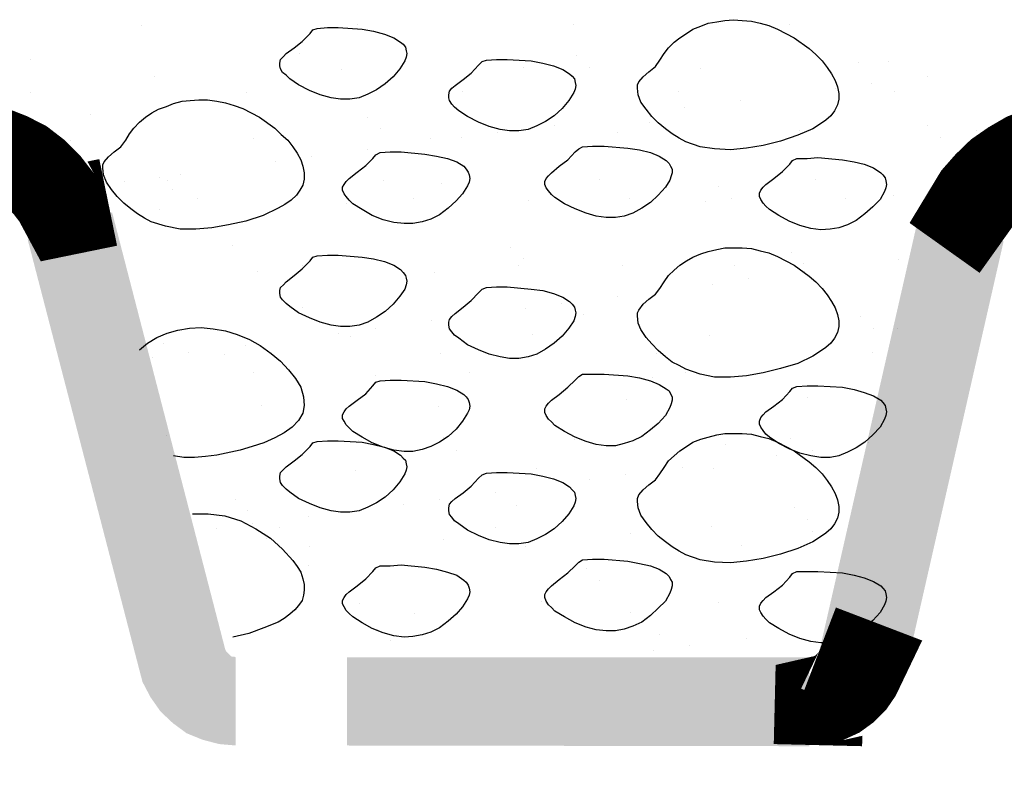
# Model space of a CAD drawing. Units: inches. Extents: x 8.03 to 18.03, y 0.01 to 8.01.
# Drawn here: x 11.26 to 11.78, y 2.65 to 3.06 of the extents above; entities that cross this region are included whole.
import ezdxf

# ---------------------------------------------------------------- set-up
doc = ezdxf.new("R2010")
doc.units = ezdxf.units.IN
doc.header["$MEASUREMENT"] = 0
doc.layers.add('PDF35_GROWING_MEDIUM', color=7, linetype='Continuous')
doc.layers.add('PDF35_TRAY', color=7, linetype='Continuous')

msp = doc.modelspace()

# ---------------------------------------------------------------- linework, layer by layer
at = {"layer": 'PDF35_GROWING_MEDIUM', "lineweight": 25}
for points in [[(11.59833, 3.03597), (11.60063, 3.03941), (11.60292, 3.04247), (11.60599, 3.04553), (11.60905, 3.04783), (11.61249, 3.05012), (11.61593, 3.05242), (11.62014, 3.05395), (11.62396, 3.05548), (11.62856, 3.05624), (11.63276, 3.05701), (11.63735, 3.05739), (11.64194, 3.05701), (11.64692, 3.05663), (11.65151, 3.05548), (11.6561, 3.05433), (11.66069, 3.05242), (11.66949, 3.04783), (11.67752, 3.04209), (11.68096, 3.03903), (11.68441, 3.03559), (11.68708, 3.03214), (11.68938, 3.0287), (11.69129, 3.02526), (11.69244, 3.02181), (11.6932, 3.01837), (11.6932, 3.01531), (11.69244, 3.01225), (11.69091, 3.00919), (11.689, 3.00651), (11.68632, 3.00422), (11.68288, 3.00192), (11.67943, 2.99963), (11.6714, 2.99618), (11.66222, 2.99312), (11.65304, 2.99083), (11.64424, 2.9893), (11.63582, 2.98853), (11.62741, 2.98892), (11.61976, 2.99006), (11.61211, 2.99274), (11.60866, 2.99465), (11.60484, 2.99695), (11.60139, 2.99963), (11.59757, 3.00269), (11.59413, 3.00613), (11.59107, 3.00996), (11.58839, 3.01378), (11.58686, 3.01761), (11.58648, 3.02105), (11.58648, 3.02296), (11.58724, 3.02449), (11.58954, 3.02717), (11.5926, 3.02985), (11.59604, 3.03253)], [(11.41701, 3.0528), (11.42237, 3.05318), (11.4281, 3.05318), (11.44073, 3.05242), (11.44685, 3.05127), (11.45259, 3.04974), (11.45756, 3.04783), (11.461, 3.04553), (11.46253, 3.04438), (11.46368, 3.04285), (11.46406, 3.04094), (11.46445, 3.03941), (11.46406, 3.0375), (11.4633, 3.03559), (11.46062, 3.03138), (11.45718, 3.02717), (11.45297, 3.02334), (11.44838, 3.02028), (11.44379, 3.01799), (11.4392, 3.01608), (11.43422, 3.01531), (11.42925, 3.01531), (11.42428, 3.01608), (11.41854, 3.01761), (11.4128, 3.0199), (11.40706, 3.02296), (11.40247, 3.02602), (11.40056, 3.02793), (11.39865, 3.02946), (11.3975, 3.03138), (11.39712, 3.03291), (11.39712, 3.03444), (11.3975, 3.03635), (11.39903, 3.03788), (11.40056, 3.03941), (11.40477, 3.04247), (11.40898, 3.04591), (11.41319, 3.05012), (11.41472, 3.05203)], [(11.50652, 3.03597), (11.51188, 3.03635), (11.51762, 3.03635), (11.53024, 3.03559), (11.53636, 3.03444), (11.5421, 3.03291), (11.54707, 3.03099), (11.55052, 3.0287), (11.55205, 3.02755), (11.55319, 3.02602), (11.55358, 3.02411), (11.55396, 3.02258), (11.55358, 3.02067), (11.55281, 3.01875), (11.55013, 3.01455), (11.54669, 3.01034), (11.54248, 3.00651), (11.53789, 3.00345), (11.5333, 3.00116), (11.52871, 2.99924), (11.52374, 2.99848), (11.51877, 2.99848), (11.51379, 2.99924), (11.50806, 3.00077), (11.50232, 3.00307), (11.49658, 3.00613), (11.49199, 3.00919), (11.48969, 3.0111), (11.48816, 3.01263), (11.48702, 3.01455), (11.48663, 3.01608), (11.48663, 3.01761), (11.48702, 3.01952), (11.48816, 3.02105), (11.49008, 3.02258), (11.49428, 3.02564), (11.49849, 3.02908), (11.50232, 3.03329), (11.50423, 3.0352)], [(11.31564, 2.99351), (11.31755, 2.99695), (11.31985, 3.00001), (11.32291, 3.00307), (11.32597, 3.00575), (11.32941, 3.00804), (11.33285, 3.00996), (11.33706, 3.01149), (11.34089, 3.01302), (11.34548, 3.01416), (11.34968, 3.01455), (11.35427, 3.01493), (11.35886, 3.01493), (11.36384, 3.01416), (11.36843, 3.0134), (11.37302, 3.01187), (11.37761, 3.01034), (11.38641, 3.00575), (11.39444, 3.00001), (11.39788, 2.99657), (11.40133, 2.99351), (11.404, 2.99006), (11.4063, 2.98662), (11.40821, 2.98318), (11.40936, 2.97973), (11.41012, 2.97629), (11.41012, 2.97285), (11.40936, 2.96979), (11.40783, 2.96711), (11.40592, 2.96443), (11.40324, 2.96176), (11.3998, 2.95946), (11.39635, 2.95755), (11.38832, 2.95372), (11.37914, 2.95066), (11.36996, 2.94875), (11.36116, 2.94722), (11.35274, 2.94645), (11.34433, 2.94645), (11.33668, 2.94798), (11.32903, 2.95028), (11.32558, 2.95219), (11.32176, 2.95449), (11.31832, 2.95716), (11.31449, 2.96023), (11.31105, 2.96367), (11.30799, 2.96749), (11.30531, 2.97132), (11.30378, 2.97514), (11.3034, 2.97897), (11.3034, 2.9805), (11.30416, 2.98203), (11.30646, 2.98471), (11.30952, 2.98739), (11.31296, 2.99006)], [(11.5574, 2.99006), (11.56276, 2.99045), (11.56888, 2.99045), (11.5815, 2.9893), (11.58762, 2.98853), (11.59336, 2.987), (11.59795, 2.98509), (11.60178, 2.9828), (11.60331, 2.98126), (11.60407, 2.97973), (11.60484, 2.9782), (11.60484, 2.97629), (11.60446, 2.97476), (11.60369, 2.97247), (11.60139, 2.96864), (11.59757, 2.96443), (11.59336, 2.96061), (11.58877, 2.95755), (11.58418, 2.95487), (11.57959, 2.95334), (11.575, 2.95257), (11.57003, 2.95257), (11.56467, 2.95334), (11.55932, 2.95487), (11.55358, 2.95716), (11.54784, 2.95984), (11.54287, 2.96329), (11.54095, 2.96482), (11.53942, 2.96673), (11.53828, 2.96826), (11.53751, 2.97017), (11.53751, 2.9717), (11.53828, 2.97323), (11.53942, 2.97476), (11.54095, 2.97629), (11.54516, 2.97973), (11.54975, 2.98318), (11.55358, 2.98739), (11.55549, 2.98892)], [(11.45029, 2.987), (11.45565, 2.98739), (11.46139, 2.98739), (11.47401, 2.98624), (11.48013, 2.98509), (11.48587, 2.98394), (11.49084, 2.98203), (11.49467, 2.97973), (11.49581, 2.9782), (11.49696, 2.97667), (11.49734, 2.97514), (11.49773, 2.97323), (11.49734, 2.97132), (11.49658, 2.96941), (11.4939, 2.9652), (11.49046, 2.96137), (11.48625, 2.95755), (11.48166, 2.9541), (11.47707, 2.95181), (11.47248, 2.95028), (11.46751, 2.94951), (11.46292, 2.94951), (11.45756, 2.9499), (11.45182, 2.95143), (11.44608, 2.95372), (11.44073, 2.95678), (11.43576, 2.95984), (11.43384, 2.96176), (11.43231, 2.96367), (11.43116, 2.9652), (11.4304, 2.96711), (11.4304, 2.96864), (11.43116, 2.97017), (11.43231, 2.9717), (11.43384, 2.97323), (11.43805, 2.97667), (11.44264, 2.98012), (11.44647, 2.98394), (11.448, 2.98586)], [(11.67102, 2.98394), (11.67637, 2.98394), (11.68211, 2.98433), (11.69512, 2.98318), (11.70124, 2.98203), (11.70659, 2.98088), (11.71157, 2.97897), (11.71539, 2.97629), (11.71654, 2.97514), (11.71769, 2.97361), (11.71807, 2.97208), (11.71845, 2.97017), (11.71807, 2.96826), (11.7173, 2.96635), (11.71501, 2.96214), (11.71118, 2.95831), (11.70698, 2.95449), (11.70239, 2.95104), (11.69779, 2.94875), (11.6932, 2.94722), (11.68861, 2.94645), (11.68364, 2.94607), (11.67829, 2.94684), (11.67255, 2.94837), (11.66681, 2.95066), (11.66145, 2.95372), (11.65648, 2.95678), (11.65457, 2.9587), (11.65304, 2.96023), (11.65189, 2.96214), (11.65112, 2.96367), (11.65112, 2.96558), (11.65189, 2.96711), (11.65304, 2.96864), (11.65457, 2.97017), (11.65878, 2.97323), (11.66337, 2.97706), (11.66719, 2.98088), (11.66872, 2.9828)], [(11.59833, 2.91509), (11.60063, 2.91853), (11.60292, 2.92197), (11.60599, 2.92465), (11.60905, 2.92733), (11.61249, 2.92962), (11.61593, 2.93153), (11.62014, 2.93345), (11.62396, 2.9346), (11.62856, 2.93574), (11.63276, 2.93651), (11.63735, 2.93651), (11.64194, 2.93651), (11.64692, 2.93613), (11.65151, 2.93498), (11.6561, 2.93383), (11.66069, 2.93192), (11.66949, 2.92733), (11.67752, 2.92159), (11.68096, 2.91853), (11.68441, 2.91509), (11.68708, 2.91164), (11.68938, 2.9082), (11.69129, 2.90476), (11.69244, 2.90131), (11.6932, 2.89787), (11.6932, 2.89481), (11.69244, 2.89175), (11.69091, 2.88869), (11.689, 2.88601), (11.68632, 2.88372), (11.68288, 2.88142), (11.67943, 2.87913), (11.6714, 2.8753), (11.66222, 2.87262), (11.65304, 2.87033), (11.64424, 2.8688), (11.63582, 2.86803), (11.62741, 2.86803), (11.61976, 2.86956), (11.61211, 2.87224), (11.60866, 2.87415), (11.60484, 2.87607), (11.60139, 2.87874), (11.59757, 2.88219), (11.59413, 2.88563), (11.59107, 2.88907), (11.58839, 2.89328), (11.58686, 2.89672), (11.58648, 2.90055), (11.58648, 2.90208), (11.58724, 2.90361), (11.58954, 2.90667), (11.5926, 2.90935), (11.59604, 2.91203)], [(11.41701, 2.9323), (11.42237, 2.93268), (11.4281, 2.93268), (11.44073, 2.93153), (11.44685, 2.93077), (11.45259, 2.92924), (11.45756, 2.92733), (11.461, 2.92503), (11.46253, 2.9235), (11.46368, 2.92197), (11.46406, 2.92044), (11.46445, 2.91891), (11.46406, 2.917), (11.4633, 2.9147), (11.46062, 2.91088), (11.45718, 2.90667), (11.45297, 2.90284), (11.44838, 2.89978), (11.44379, 2.89711), (11.4392, 2.89558), (11.43422, 2.89481), (11.42925, 2.89481), (11.42428, 2.89558), (11.41854, 2.89711), (11.4128, 2.8994), (11.40706, 2.90208), (11.40247, 2.90552), (11.40056, 2.90705), (11.39865, 2.90896), (11.3975, 2.9105), (11.39712, 2.91241), (11.39712, 2.91394), (11.3975, 2.91547), (11.39903, 2.917), (11.40056, 2.91853), (11.40477, 2.92197), (11.40898, 2.92541), (11.41319, 2.92962), (11.41472, 2.93153)], [(11.50652, 2.91547), (11.51188, 2.91585), (11.51762, 2.91585), (11.53024, 2.9147), (11.53636, 2.91394), (11.5421, 2.91241), (11.54707, 2.9105), (11.55052, 2.9082), (11.55205, 2.90667), (11.55319, 2.90514), (11.55358, 2.90361), (11.55396, 2.90208), (11.55358, 2.90017), (11.55281, 2.89787), (11.55013, 2.89405), (11.54669, 2.88984), (11.54248, 2.88601), (11.53789, 2.88295), (11.5333, 2.88027), (11.52871, 2.87874), (11.52374, 2.87798), (11.51877, 2.87798), (11.51379, 2.87874), (11.50806, 2.88027), (11.50232, 2.88257), (11.49658, 2.88525), (11.49199, 2.88869), (11.48969, 2.89022), (11.48816, 2.89213), (11.48702, 2.89366), (11.48663, 2.89558), (11.48663, 2.89711), (11.48702, 2.89864), (11.48816, 2.90017), (11.49008, 2.9017), (11.49428, 2.90514), (11.49849, 2.90858), (11.50232, 2.91279), (11.50423, 2.9147)], [(11.5574, 2.86956), (11.56276, 2.86956), (11.56888, 2.86956), (11.5815, 2.8688), (11.58762, 2.86765), (11.59336, 2.86612), (11.59795, 2.86421), (11.60178, 2.86191), (11.60331, 2.86076), (11.60407, 2.85923), (11.60484, 2.8577), (11.60484, 2.85579), (11.60446, 2.85388), (11.60369, 2.85197), (11.60139, 2.84776), (11.59757, 2.84355), (11.59336, 2.84011), (11.58877, 2.83666), (11.58418, 2.83437), (11.57959, 2.83284), (11.575, 2.83169), (11.57003, 2.83169), (11.56467, 2.83246), (11.55932, 2.83399), (11.55358, 2.83628), (11.54784, 2.83934), (11.54287, 2.8424), (11.54095, 2.84432), (11.53942, 2.84585), (11.53828, 2.84776), (11.53751, 2.84929), (11.53751, 2.8512), (11.53828, 2.85273), (11.53942, 2.85426), (11.54095, 2.85579), (11.54516, 2.85885), (11.54975, 2.86268), (11.55358, 2.8665), (11.55549, 2.86842)], [(11.45029, 2.86612), (11.45565, 2.8665), (11.46139, 2.8665), (11.47401, 2.86574), (11.48013, 2.86459), (11.48587, 2.86306), (11.49084, 2.86115), (11.49467, 2.85885), (11.49581, 2.8577), (11.49696, 2.85617), (11.49734, 2.85464), (11.49773, 2.85273), (11.49734, 2.85082), (11.49658, 2.84891), (11.4939, 2.8447), (11.49046, 2.84049), (11.48625, 2.83666), (11.48166, 2.8336), (11.47707, 2.83131), (11.47248, 2.82978), (11.46751, 2.82863), (11.46292, 2.82863), (11.45756, 2.8294), (11.45182, 2.83093), (11.44608, 2.83322), (11.44073, 2.83628), (11.43576, 2.83934), (11.43384, 2.84126), (11.43231, 2.84279), (11.43116, 2.8447), (11.4304, 2.84623), (11.4304, 2.84814), (11.43116, 2.84967), (11.43231, 2.8512), (11.43384, 2.85273), (11.43805, 2.85579), (11.44264, 2.85923), (11.44647, 2.86344), (11.448, 2.86536)], [(11.67102, 2.86306), (11.67637, 2.86344), (11.68211, 2.86344), (11.69512, 2.86268), (11.70124, 2.86153), (11.70659, 2.86), (11.71157, 2.85809), (11.71539, 2.85579), (11.71654, 2.85464), (11.71769, 2.85311), (11.71807, 2.8512), (11.71845, 2.84967), (11.71807, 2.84776), (11.7173, 2.84585), (11.71501, 2.84164), (11.71118, 2.83743), (11.70698, 2.8336), (11.70239, 2.83054), (11.69779, 2.82825), (11.6932, 2.82634), (11.68861, 2.82557), (11.68364, 2.82557), (11.67829, 2.82634), (11.67255, 2.82787), (11.66681, 2.83016), (11.66145, 2.83284), (11.65648, 2.83628), (11.65457, 2.83781), (11.65304, 2.83973), (11.65189, 2.84164), (11.65112, 2.84317), (11.65112, 2.8447), (11.65189, 2.84661), (11.65304, 2.84814), (11.65457, 2.84967), (11.65878, 2.85273), (11.66337, 2.85617), (11.66719, 2.86038), (11.66872, 2.8623)], [(11.59833, 2.81677), (11.60063, 2.82022), (11.60292, 2.82366), (11.60599, 2.82634), (11.60905, 2.82901), (11.61249, 2.83131), (11.61593, 2.8336), (11.62014, 2.83513), (11.62396, 2.83628), (11.62856, 2.83743), (11.63276, 2.8382), (11.63735, 2.8382), (11.64194, 2.8382), (11.64692, 2.83781), (11.65151, 2.83666), (11.6561, 2.83552), (11.66069, 2.8336), (11.66949, 2.82901), (11.67752, 2.82328), (11.68096, 2.82022), (11.68441, 2.81677), (11.68708, 2.81333), (11.68938, 2.80989), (11.69129, 2.80644), (11.69244, 2.803), (11.6932, 2.79956), (11.6932, 2.7965), (11.69244, 2.79344), (11.69091, 2.79038), (11.689, 2.7877), (11.68632, 2.7854), (11.68288, 2.78311), (11.67943, 2.78081), (11.6714, 2.77737), (11.66222, 2.77431), (11.65304, 2.77202), (11.64424, 2.77049), (11.63582, 2.76972), (11.62741, 2.7701), (11.61976, 2.77125), (11.61211, 2.77393), (11.60866, 2.77584), (11.60484, 2.77814), (11.60139, 2.78081), (11.59757, 2.78387), (11.59413, 2.78732), (11.59107, 2.79114), (11.58839, 2.79497), (11.58686, 2.79879), (11.58648, 2.80224), (11.58648, 2.80377), (11.58724, 2.80568), (11.58954, 2.80836), (11.5926, 2.81103), (11.59604, 2.81371)], [(11.41701, 2.83399), (11.42237, 2.83437), (11.4281, 2.83437), (11.44073, 2.8336), (11.44685, 2.83246), (11.45259, 2.83093), (11.45756, 2.82901), (11.461, 2.82672), (11.46253, 2.82519), (11.46368, 2.82404), (11.46406, 2.82213), (11.46445, 2.8206), (11.46406, 2.81869), (11.4633, 2.81677), (11.46062, 2.81256), (11.45718, 2.80836), (11.45297, 2.80453), (11.44838, 2.80147), (11.44379, 2.79918), (11.4392, 2.79726), (11.43422, 2.7965), (11.42925, 2.7965), (11.42428, 2.79726), (11.41854, 2.79879), (11.4128, 2.80109), (11.40706, 2.80377), (11.40247, 2.80721), (11.40056, 2.80874), (11.39865, 2.81065), (11.3975, 2.81218), (11.39712, 2.8141), (11.39712, 2.81563), (11.3975, 2.81754), (11.39903, 2.81907), (11.40056, 2.8206), (11.40477, 2.82366), (11.40898, 2.8271), (11.41319, 2.83131), (11.41472, 2.83322)], [(11.50652, 2.81716), (11.51188, 2.81754), (11.51762, 2.81754), (11.53024, 2.81677), (11.53636, 2.81563), (11.5421, 2.8141), (11.54707, 2.81218), (11.55052, 2.80989), (11.55205, 2.80836), (11.55319, 2.80721), (11.55358, 2.8053), (11.55396, 2.80377), (11.55358, 2.80185), (11.55281, 2.79994), (11.55013, 2.79573), (11.54669, 2.79153), (11.54248, 2.7877), (11.53789, 2.78464), (11.5333, 2.78234), (11.52871, 2.78043), (11.52374, 2.77967), (11.51877, 2.77967), (11.51379, 2.78043), (11.50806, 2.78196), (11.50232, 2.78426), (11.49658, 2.78693), (11.49199, 2.79038), (11.48969, 2.79191), (11.48816, 2.79382), (11.48702, 2.79535), (11.48663, 2.79726), (11.48663, 2.79879), (11.48702, 2.80071), (11.48816, 2.80224), (11.49008, 2.80377), (11.49428, 2.80683), (11.49849, 2.81027), (11.50232, 2.81448), (11.50423, 2.81639)], [(11.5574, 2.77125), (11.56276, 2.77163), (11.56888, 2.77163), (11.5815, 2.77049), (11.58762, 2.76934), (11.59336, 2.76819), (11.59795, 2.76628), (11.60178, 2.76398), (11.60331, 2.76245), (11.60407, 2.76092), (11.60484, 2.75939), (11.60484, 2.75748), (11.60446, 2.75557), (11.60369, 2.75365), (11.60139, 2.74945), (11.59757, 2.74562), (11.59336, 2.7418), (11.58877, 2.73835), (11.58418, 2.73606), (11.57959, 2.73453), (11.575, 2.73376), (11.57003, 2.73376), (11.56467, 2.73414), (11.55932, 2.73567), (11.55358, 2.73797), (11.54784, 2.74103), (11.54287, 2.74409), (11.54095, 2.746), (11.53942, 2.74753), (11.53828, 2.74945), (11.53751, 2.75136), (11.53751, 2.75289), (11.53828, 2.75442), (11.53942, 2.75595), (11.54095, 2.75748), (11.54516, 2.76092), (11.54975, 2.76436), (11.55358, 2.76819), (11.55549, 2.7701)], [(11.45029, 2.76819), (11.45565, 2.76819), (11.46139, 2.76857), (11.47401, 2.76743), (11.48013, 2.76628), (11.48587, 2.76475), (11.49084, 2.76322), (11.49467, 2.76054), (11.49581, 2.75939), (11.49696, 2.75786), (11.49734, 2.75633), (11.49773, 2.75442), (11.49734, 2.75251), (11.49658, 2.75059), (11.4939, 2.74639), (11.49046, 2.74256), (11.48625, 2.73873), (11.48166, 2.73529), (11.47707, 2.733), (11.47248, 2.73147), (11.46751, 2.7307), (11.46292, 2.73032), (11.45756, 2.73108), (11.45182, 2.73261), (11.44608, 2.73491), (11.44073, 2.73797), (11.43576, 2.74103), (11.43384, 2.74294), (11.43231, 2.74447), (11.43116, 2.74639), (11.4304, 2.74792), (11.4304, 2.74983), (11.43116, 2.75136), (11.43231, 2.75289), (11.43384, 2.75442), (11.43805, 2.75748), (11.44264, 2.7613), (11.44647, 2.76513), (11.448, 2.76704)], [(11.67102, 2.76513), (11.67637, 2.76513), (11.68211, 2.76513), (11.69512, 2.76436), (11.70124, 2.76322), (11.70659, 2.76169), (11.71157, 2.75977), (11.71539, 2.75748), (11.71654, 2.75633), (11.71769, 2.7548), (11.71807, 2.75327), (11.71845, 2.75136), (11.71807, 2.74945), (11.7173, 2.74753), (11.71501, 2.74333), (11.71118, 2.73912), (11.70698, 2.73567), (11.70239, 2.73223), (11.69779, 2.72994), (11.6932, 2.72841), (11.68861, 2.72726), (11.68364, 2.72726), (11.67829, 2.72802), (11.67255, 2.72955), (11.66681, 2.73185), (11.66145, 2.73491), (11.65648, 2.73797), (11.65457, 2.73988), (11.65304, 2.74141), (11.65189, 2.74333), (11.65112, 2.74486), (11.65112, 2.74677), (11.65189, 2.7483), (11.65304, 2.74983), (11.65457, 2.75136), (11.65878, 2.75442), (11.66337, 2.75786), (11.66719, 2.76207), (11.66872, 2.76398)]]:
    msp.add_lwpolyline(points, close=True, dxfattribs=at)
for points in [[(11.32367, 3.05433), (11.32367, 3.05433)], [(11.43805, 3.05471), (11.43805, 3.05471)], [(11.55243, 3.05471), (11.55243, 3.05471)], [(11.66681, 3.05509), (11.66681, 3.05509)], [(11.26514, 3.03635), (11.26514, 3.03635)], [(11.40745, 3.03941), (11.40745, 3.03941)], [(11.55434, 3.03826), (11.55434, 3.03826)], [(11.70353, 3.03482), (11.70353, 3.03482)], [(11.7196, 3.0352), (11.7196, 3.0352)], [(11.43002, 3.03099), (11.43002, 3.03099)], [(11.52642, 3.03214), (11.52642, 3.03214)], [(11.56123, 3.03214), (11.56123, 3.03214)], [(11.62014, 3.03176), (11.62014, 3.03176)], [(11.33094, 3.02755), (11.33094, 3.02755)], [(11.74026, 3.02755), (11.74026, 3.02755)], [(11.4939, 3.01914), (11.4939, 3.01914)], [(11.60828, 3.01914), (11.60828, 3.01914)], [(11.69129, 3.02105), (11.69129, 3.02105)], [(11.71042, 3.02373), (11.71042, 3.02373)], [(11.72266, 3.01952), (11.72266, 3.01952)], [(11.26514, 3.01875), (11.26514, 3.01875)], [(11.37952, 3.01875), (11.37952, 3.01875)], [(11.64118, 3.01455), (11.64118, 3.01455)], [(11.61134, 3.01072), (11.61134, 3.01072)], [(11.29689, 3.00728), (11.29689, 3.00728)], [(11.44379, 3.00575), (11.44379, 3.00575)], [(11.59221, 3.00804), (11.59221, 3.00804)], [(11.45067, 2.99963), (11.45067, 2.99963)], [(11.54248, 3.00154), (11.54248, 3.00154)], [(11.59298, 3.00269), (11.59298, 3.00269)], [(11.67216, 2.99886), (11.67216, 2.99886)], [(11.73987, 3.00154), (11.73987, 3.00154)], [(11.76589, 2.99848), (11.76589, 2.99848)], [(11.28656, 2.99351), (11.28656, 2.99351)], [(11.38296, 2.99465), (11.38296, 2.99465)], [(11.47669, 2.99427), (11.47669, 2.99427)], [(11.49352, 2.99504), (11.49352, 2.99504)], [(11.51265, 2.99771), (11.51265, 2.99771)], [(11.57576, 2.99771), (11.57576, 2.99771)], [(11.74676, 2.99504), (11.74676, 2.99504)], [(11.44379, 2.98853), (11.44379, 2.98853)], [(11.41395, 2.98471), (11.41395, 2.98471)], [(11.39482, 2.98203), (11.39482, 2.98203)], [(11.33362, 2.97361), (11.33362, 2.97361)], [(11.33782, 2.97208), (11.33782, 2.97208)], [(11.34471, 2.97553), (11.34471, 2.97553)], [(11.4522, 2.97247), (11.4522, 2.97247)], [(11.56658, 2.97285), (11.56658, 2.97285)], [(11.68096, 2.97285), (11.68096, 2.97285)], [(11.29575, 2.96902), (11.29575, 2.96902)], [(11.31487, 2.9717), (11.31487, 2.9717)], [(11.34012, 2.96749), (11.34012, 2.96749)], [(11.48281, 2.97055), (11.48281, 2.97055)], [(11.6297, 2.96902), (11.6297, 2.96902)], [(11.35351, 2.96252), (11.35351, 2.96252)], [(11.46789, 2.96252), (11.46789, 2.96252)], [(11.58227, 2.9629), (11.58227, 2.9629)], [(11.63621, 2.9629), (11.63621, 2.9629)], [(11.69665, 2.9629), (11.69665, 2.9629)], [(11.72189, 2.96443), (11.72189, 2.96443)], [(11.33323, 2.95678), (11.33323, 2.95678)], [(11.43231, 2.96023), (11.43231, 2.96023)], [(11.52871, 2.96137), (11.52871, 2.96137)], [(11.62243, 2.96099), (11.62243, 2.96099)], [(11.37225, 2.93804), (11.37225, 2.93804)], [(11.51915, 2.93689), (11.51915, 2.93689)], [(11.52603, 2.93077), (11.52603, 2.93077)], [(11.66834, 2.93383), (11.66834, 2.93383)], [(11.72495, 2.93039), (11.72495, 2.93039)], [(11.40936, 2.92694), (11.40936, 2.92694)], [(11.52336, 2.92694), (11.52336, 2.92694)], [(11.57844, 2.92694), (11.57844, 2.92694)], [(11.63774, 2.92733), (11.63774, 2.92733)], [(11.67446, 2.92809), (11.67446, 2.92809)], [(11.38526, 2.92388), (11.38526, 2.92388)], [(11.47898, 2.9235), (11.47898, 2.9235)], [(11.64539, 2.92006), (11.64539, 2.92006)], [(11.67522, 2.92388), (11.67522, 2.92388)], [(11.62626, 2.91738), (11.62626, 2.91738)], [(11.57615, 2.91088), (11.57615, 2.91088)], [(11.40898, 2.90476), (11.40898, 2.90476)], [(11.52718, 2.90437), (11.52718, 2.90437)], [(11.54631, 2.90705), (11.54631, 2.90705)], [(11.55779, 2.90131), (11.55779, 2.90131)], [(11.70468, 2.90017), (11.70468, 2.90017)], [(11.32291, 2.88257), (11.32711, 2.88601), (11.33209, 2.88907), (11.33744, 2.89137), (11.34318, 2.8929), (11.3493, 2.89405), (11.35542, 2.89443), (11.36192, 2.89366), (11.36843, 2.89252), (11.37455, 2.8906), (11.38105, 2.88793), (11.38679, 2.88486), (11.39253, 2.88066), (11.3975, 2.87645), (11.40171, 2.87186), (11.40553, 2.86727), (11.40821, 2.86268), (11.40974, 2.8577), (11.41012, 2.85311), (11.40936, 2.84891), (11.40706, 2.84508), (11.40362, 2.84164), (11.39941, 2.83858), (11.39444, 2.8359), (11.3887, 2.83322), (11.38258, 2.83131), (11.37608, 2.8294), (11.36384, 2.82672), (11.35772, 2.82595), (11.35198, 2.82557), (11.34624, 2.82557), (11.34089, 2.82634)], [(11.41548, 2.89864), (11.41548, 2.89864)], [(11.44761, 2.89405), (11.44761, 2.89405)], [(11.47745, 2.89787), (11.47745, 2.89787)], [(11.71157, 2.89405), (11.71157, 2.89405)], [(11.42849, 2.89137), (11.42849, 2.89137)], [(11.43461, 2.88946), (11.43461, 2.88946)], [(11.53101, 2.8906), (11.53101, 2.8906)], [(11.62473, 2.89022), (11.62473, 2.89022)], [(11.72419, 2.89366), (11.72419, 2.89366)], [(11.33553, 2.88601), (11.33553, 2.88601)], [(11.37876, 2.88486), (11.37876, 2.88486)], [(11.32979, 2.87836), (11.32979, 2.87836)], [(11.34892, 2.88104), (11.34892, 2.88104)], [(11.36766, 2.88027), (11.36766, 2.88027)], [(11.48204, 2.88066), (11.48204, 2.88066)], [(11.59642, 2.88066), (11.59642, 2.88066)], [(11.7108, 2.88104), (11.7108, 2.88104)], [(11.38296, 2.87033), (11.38296, 2.87033)], [(11.44761, 2.86918), (11.44761, 2.86918)], [(11.49734, 2.87071), (11.49734, 2.87071)], [(11.59451, 2.86803), (11.59451, 2.86803)], [(11.61172, 2.87071), (11.61172, 2.87071)], [(11.60139, 2.86191), (11.60139, 2.86191)], [(11.67676, 2.85732), (11.67676, 2.85732)], [(11.38756, 2.85311), (11.38756, 2.85311)], [(11.48128, 2.85273), (11.48128, 2.85273)], [(11.58074, 2.85617), (11.58074, 2.85617)], [(11.33706, 2.83705), (11.33706, 2.83705)], [(11.43882, 2.83475), (11.43882, 2.83475)], [(11.48396, 2.8359), (11.48396, 2.8359)], [(11.55319, 2.83513), (11.55319, 2.83513)], [(11.63315, 2.83246), (11.63315, 2.83246)], [(11.66757, 2.83552), (11.66757, 2.83552)], [(11.70889, 2.83322), (11.70889, 2.83322)], [(11.49084, 2.8294), (11.49084, 2.8294)], [(11.65992, 2.82672), (11.65992, 2.82672)], [(11.67905, 2.8294), (11.67905, 2.8294)], [(11.43729, 2.81869), (11.43729, 2.81869)], [(11.5333, 2.81983), (11.5333, 2.81983)], [(11.58036, 2.81639), (11.58036, 2.81639)], [(11.61019, 2.82022), (11.61019, 2.82022)], [(11.62702, 2.81945), (11.62702, 2.81945)], [(11.56123, 2.81371), (11.56123, 2.81371)], [(11.5115, 2.80721), (11.5115, 2.80721)], [(11.37378, 2.80338), (11.37378, 2.80338)], [(11.46253, 2.80071), (11.46253, 2.80071)], [(11.48166, 2.80338), (11.48166, 2.80338)], [(11.52259, 2.80032), (11.52259, 2.80032)], [(11.35083, 2.79573), (11.35925, 2.79573), (11.36805, 2.79459), (11.37646, 2.79191), (11.38449, 2.7877), (11.39215, 2.78273), (11.39865, 2.77699), (11.404, 2.77087), (11.4063, 2.76781), (11.40821, 2.76475), (11.40936, 2.7613), (11.41012, 2.75824), (11.41012, 2.75518), (11.40974, 2.75251), (11.40898, 2.74983), (11.40706, 2.74715), (11.40515, 2.74486), (11.40247, 2.74256), (11.39941, 2.74026), (11.39635, 2.73835), (11.3887, 2.73529), (11.38067, 2.73223), (11.37225, 2.73032)], [(11.38029, 2.79726), (11.38029, 2.79726)], [(11.66987, 2.79918), (11.66987, 2.79918)], [(11.38258, 2.79038), (11.38258, 2.79038)], [(11.41242, 2.7942), (11.41242, 2.7942)], [(11.67637, 2.79267), (11.67637, 2.79267)], [(11.36346, 2.7877), (11.36346, 2.7877)], [(11.39712, 2.78846), (11.39712, 2.78846)], [(11.5115, 2.78846), (11.5115, 2.78846)], [(11.58303, 2.7854), (11.58303, 2.7854)], [(11.62588, 2.78885), (11.62588, 2.78885)], [(11.67905, 2.78655), (11.67905, 2.78655)], [(11.38985, 2.78234), (11.38985, 2.78234)], [(11.48357, 2.78196), (11.48357, 2.78196)], [(11.4128, 2.77852), (11.4128, 2.77852)], [(11.52718, 2.77852), (11.52718, 2.77852)], [(11.64156, 2.7789), (11.64156, 2.7789)], [(11.41242, 2.76819), (11.41242, 2.76819)], [(11.55932, 2.76666), (11.55932, 2.76666)], [(11.5662, 2.76054), (11.5662, 2.76054)], [(11.43958, 2.74792), (11.43958, 2.74792)], [(11.5356, 2.74906), (11.5356, 2.74906)], [(11.62932, 2.74868), (11.62932, 2.74868)], [(11.46865, 2.74294), (11.46865, 2.74294)], [(11.58303, 2.74333), (11.58303, 2.74333)], [(11.44876, 2.73453), (11.44876, 2.73453)], [(11.45565, 2.72841), (11.45565, 2.72841)], [(11.59795, 2.73147), (11.59795, 2.73147)], [(11.64424, 2.72955), (11.64424, 2.72955)], [(11.59489, 2.72343), (11.59489, 2.72343)], [(11.61402, 2.72573), (11.61402, 2.72573)]]:
    msp.add_lwpolyline(points, dxfattribs=at)
at = {"layer": 'PDF35_TRAY', "lineweight": 0}
for points, const_width in [([(11.30627, 2.96061), (11.28293, 2.95583), (11.27891, 2.96329), (11.27375, 2.96998), (11.26782, 2.97591), (11.26113, 2.98107), (11.25367, 2.9849), (11.24582, 2.98796), (11.23626, 2.96615)], 0.04683), ([(11.82518, 2.99102), (11.81676, 2.99102), (11.80854, 2.98987), (11.80032, 2.98777), (11.79228, 2.98471), (11.78501, 2.9805), (11.77813, 2.97572), (11.77201, 2.96979), (11.76646, 2.96348), (11.76206, 2.95621), (11.78138, 2.94244)], 0.04705), ([(11.68211, 2.67313), (11.68268, 2.69685), (11.68766, 2.69799), (11.69225, 2.7001), (11.69646, 2.70316), (11.70009, 2.70679), (11.70296, 2.711), (11.70525, 2.71578), (11.68326, 2.7242)], 0.0468)]:
    msp.add_lwpolyline(points, dxfattribs=dict(at, const_width=const_width))
at = {"layer": 'PDF35_TRAY', "transparency": 33554559}
for points in [[(11.68326, 2.72458), (11.72955, 2.71655), (11.73643, 2.95755)], [(11.72955, 2.71655), (11.73643, 2.95755), (11.78042, 2.93995)], [(11.30837, 2.95525), (11.26361, 2.9411), (11.36805, 2.72458)], [(11.26361, 2.9411), (11.36805, 2.72458), (11.32214, 2.7154)], [(11.32214, 2.7154), (11.36805, 2.72458), (11.32444, 2.7066)], [(11.36805, 2.72458), (11.32444, 2.7066), (11.36843, 2.72343)], [(11.32444, 2.7066), (11.36843, 2.72343), (11.32864, 2.69857)], [(11.36843, 2.72343), (11.32864, 2.69857), (11.36881, 2.72267)], [(11.32864, 2.69857), (11.36881, 2.72267), (11.334, 2.69092)], [(11.36881, 2.72267), (11.334, 2.69092), (11.36958, 2.7219)], [(11.334, 2.69092), (11.36958, 2.7219), (11.3405, 2.6848)], [(11.36958, 2.7219), (11.3405, 2.6848), (11.37034, 2.72114)], [(11.3405, 2.6848), (11.37034, 2.72114), (11.34777, 2.67944)], [(11.37034, 2.72114), (11.34777, 2.67944), (11.37111, 2.72037)], [(11.34777, 2.67944), (11.37111, 2.72037), (11.35619, 2.676)], [(11.37111, 2.72037), (11.35619, 2.676), (11.37187, 2.71999)], [(11.35619, 2.676), (11.37187, 2.71999), (11.36499, 2.6737)], [(11.37187, 2.71999), (11.36499, 2.6737), (11.37302, 2.71999)], [(11.36499, 2.6737), (11.37302, 2.71999), (11.37378, 2.67294)], [(11.37302, 2.71999), (11.37378, 2.67294), (11.37378, 2.71961)], [(11.43269, 2.71961), (11.43269, 2.67294), (11.67752, 2.71961)], [(11.43269, 2.67294), (11.67752, 2.71961), (11.67752, 2.67256)]]:
    msp.add_solid(points, dxfattribs=at)

doc.saveas('drawing.dxf')
